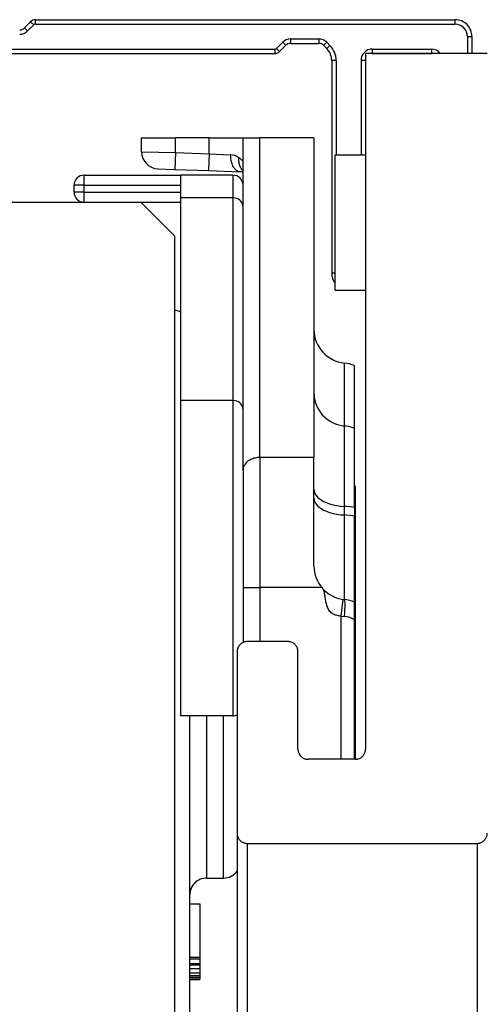
# Model space of a CAD drawing. Extents: x -439 to 576, y -264 to 702.
# Drawn here: x 514 to 528, y 128 to 158 of the extents above; entities that cross this region are included whole.
import ezdxf

# ---------------------------------------------------------------- set-up
doc = ezdxf.new("R2010")
doc.units = 0
doc.layers.add('Hawa5', color=1, linetype='CONTINUOUS')
doc.layers.add('Hawa6', color=3, linetype='CONTINUOUS')

msp = doc.modelspace()

# ---------------------------------------------------------------- linework, layer by layer
at = {"layer": 'Hawa5', "color": 1, "ltscale": 0.2}
msp.add_line((509.595738, 152.118992), (517.595738, 152.118992), dxfattribs=at)
at = {"layer": 'Hawa5', "color": 1, "ltscale": 0.035355}
msp.add_line((517.595738, 152.118992), (518.595738, 151.118992), dxfattribs=at)
at = {"layer": 'Hawa5', "color": 1}
msp.add_line((518.595738, 151.118992), (518.595738, 92.318991), dxfattribs=at)
at = {"layer": 'Hawa6', "color": 3, "ltscale": 0.006464}
for p, q in [((514.337159, 157.460411), (514.154317, 157.277569)), ((514.429729, 157.367844), (514.246886, 157.185002)), ((521.79459, 156.852982), (521.611747, 156.67014)), ((521.887159, 156.760411), (521.704317, 156.577568))]:
    msp.add_line(p, q, dxfattribs=at)
at = {"layer": 'Hawa6', "color": 3, "ltscale": 0.003273}
for p, q in [((514.429729, 157.367844), (514.337159, 157.460411)), ((514.478581, 157.388077), (514.478581, 157.51899)), ((526.895738, 157.388077), (526.895738, 157.51899)), ((514.246886, 157.185002), (514.154317, 157.277569)), ((521.79459, 156.852982), (521.887159, 156.760411)), ((522.02858, 156.949906), (522.02858, 156.818993)), ((522.862896, 156.949906), (522.862896, 156.818993)), ((523.096886, 156.852982), (523.004317, 156.760411)), ((523.191861, 156.758007), (523.099291, 156.665436)), ((527.264825, 157.01899), (527.395738, 157.01899)), ((521.562895, 156.649903), (521.562895, 156.51899)), ((521.611747, 156.67014), (521.704317, 156.577568)), ((524.445738, 156.649903), (524.445738, 156.51899)), ((526.195738, 156.649903), (526.195738, 156.51899)), ((523.376651, 156.311886), (523.245738, 156.311886)), ((524.114825, 156.318993), (524.245738, 156.318993))]:
    msp.add_line(p, q, dxfattribs=at)
at = {"layer": 'Hawa6', "color": 3, "ltscale": 0.310429}
for p, q in [((514.478581, 157.51899), (526.895738, 157.51899)), ((514.478581, 157.388077), (526.895738, 157.388077))]:
    msp.add_line(p, q, dxfattribs=at)
at = {"layer": 'Hawa6', "color": 3, "ltscale": 0.020858}
for p, q in [((522.02858, 156.949906), (522.862896, 156.949906)), ((522.02858, 156.818993), (522.862896, 156.818993))]:
    msp.add_line(p, q, dxfattribs=at)
at = {"layer": 'Hawa6', "color": 3, "ltscale": 0.003358}
for p, q in [((523.099291, 156.665436), (523.004317, 156.760411)), ((523.191861, 156.758007), (523.096886, 156.852982))]:
    msp.add_line(p, q, dxfattribs=at)
at = {"layer": 'Hawa6', "color": 3, "ltscale": 0.012501}
for p, q in [((527.264825, 157.01899), (527.264825, 156.518967)), ((527.395738, 157.01899), (527.395738, 156.518963)), ((527.395738, 157.01899), (527.395738, 156.518967))]:
    msp.add_line(p, q, dxfattribs=at)
at = {"layer": 'Hawa6', "color": 3, "ltscale": 0.012502}
msp.add_line((527.395738, 157.01899), (527.395738, 156.518917), dxfattribs=at)
at = {"layer": 'Hawa6', "color": 3, "ltscale": 0.398358}
for p, q in [((505.628581, 156.649903), (521.562895, 156.649903)), ((505.628581, 156.51899), (521.562895, 156.51899))]:
    msp.add_line(p, q, dxfattribs=at)
at = {"layer": 'Hawa6', "color": 3, "ltscale": 0.09}
msp.add_line((527.845738, 156.51899), (524.245738, 156.51899), dxfattribs=at)
at = {"layer": 'Hawa6', "color": 3}
msp.add_line((524.245738, 156.51899), (524.245738, 135.931786), dxfattribs=at)
at = {"layer": 'Hawa6', "color": 3, "ltscale": 0.04375}
for p, q in [((524.445738, 156.649903), (526.195738, 156.649903)), ((524.445738, 156.51899), (526.195738, 156.51899))]:
    msp.add_line(p, q, dxfattribs=at)
at = {"layer": 'Hawa6', "color": 3, "ltscale": 0.157322}
msp.add_line((523.245738, 156.311886), (523.245738, 150.01899), dxfattribs=at)
at = {"layer": 'Hawa6', "color": 3, "ltscale": 0.069824}
msp.add_line((523.376651, 156.311886), (523.376651, 153.518929), dxfattribs=at)
at = {"layer": 'Hawa6', "color": 3, "ltscale": 0.07}
msp.add_line((524.114825, 156.318993), (524.114825, 153.518978), dxfattribs=at)
at = {"layer": 'Hawa6', "color": 3, "ltscale": 0.025}
for p, q in [((517.620738, 154.01899), (518.620738, 154.01899)), ((519.620738, 154.01899), (518.620738, 154.01899)), ((519.620738, 154.01899), (520.620738, 154.01899))]:
    msp.add_line(p, q, dxfattribs=at)
at = {"layer": 'Hawa6', "color": 3, "ltscale": 0.01031}
msp.add_line((517.620738, 153.606598), (517.620738, 154.01899), dxfattribs=at)
at = {"layer": 'Hawa6', "color": 3, "ltscale": 0.010746}
msp.add_line((518.620738, 153.589138), (518.620738, 154.01899), dxfattribs=at)
at = {"layer": 'Hawa6', "color": 3, "ltscale": 0.011619}
msp.add_line((519.620738, 153.554215), (519.620738, 154.01899), dxfattribs=at)
at = {"layer": 'Hawa6', "color": 3, "ltscale": 0.0125}
for p, q in [((520.620738, 154.01899), (521.120738, 154.01899)), ((518.620738, 153.589138), (518.603288, 153.089444)), ((519.620738, 153.554215), (519.603288, 153.05452)), ((520.620738, 140.719078), (521.120738, 140.719078)), ((523.520738, 139.868073), (523.587405, 140.36361)), ((519.545738, 132.118992), (520.045738, 132.118992))]:
    msp.add_line(p, q, dxfattribs=at)
at = {"layer": 'Hawa6', "color": 3, "ltscale": 0.245984}
msp.add_line((520.620738, 144.179619), (520.620738, 154.01899), dxfattribs=at)
at = {"layer": 'Hawa6', "color": 3, "ltscale": 0.04}
for p, q in [((522.720738, 154.01899), (521.120738, 154.01899)), ((522.720738, 144.564122), (521.120738, 144.564122))]:
    msp.add_line(p, q, dxfattribs=at)
at = {"layer": 'Hawa6', "color": 3, "ltscale": 0.236372}
for p, q in [((521.120738, 144.564122), (521.120738, 154.01899)), ((522.720738, 154.01899), (522.720738, 144.564122))]:
    msp.add_line(p, q, dxfattribs=at)
at = {"layer": 'Hawa6', "color": 3, "ltscale": 0.025004}
msp.add_line((517.620738, 153.606598), (518.620738, 153.589138), dxfattribs=at)
at = {"layer": 'Hawa6', "color": 3, "ltscale": 0.025015}
for p, q in [((518.620738, 153.589138), (519.620738, 153.554215)), ((518.603288, 153.089444), (519.603288, 153.05452))]:
    msp.add_line(p, q, dxfattribs=at)
at = {"layer": 'Hawa6', "color": 3, "ltscale": 0.01565}
msp.add_line((519.620738, 153.554215), (520.245865, 153.521473), dxfattribs=at)
at = {"layer": 'Hawa6', "color": 3, "ltscale": 0.004025}
msp.add_line((523.345738, 153.357979), (523.345738, 153.51899), dxfattribs=at)
at = {"layer": 'Hawa6', "color": 3, "ltscale": 0.0225}
for p, q in [((523.345738, 153.51899), (524.245735, 153.51899)), ((523.345738, 149.51899), (524.245735, 149.51899))]:
    msp.add_line(p, q, dxfattribs=at)
at = {"layer": 'Hawa6', "color": 3, "ltscale": 0.095975}
msp.add_line((523.345738, 149.51899), (523.345738, 153.357979), dxfattribs=at)
at = {"layer": 'Hawa6', "color": 3, "ltscale": 0.01875}
msp.add_line((523.495738, 153.51899), (524.245722, 153.51899), dxfattribs=at)
at = {"layer": 'Hawa6', "color": 3, "ltscale": 0.012508}
msp.add_line((518.103288, 153.106903), (518.603288, 153.089444), dxfattribs=at)
at = {"layer": 'Hawa6', "color": 3, "ltscale": 0.023457}
msp.add_line((519.603288, 153.05452), (520.540979, 153.021775), dxfattribs=at)
at = {"layer": 'Hawa6', "color": 3, "ltscale": 0.07125}
for p, q in [((515.920738, 152.918991), (518.770738, 152.918991)), ((515.920738, 152.618992), (518.770738, 152.618992)), ((515.920738, 152.418991), (518.770738, 152.418991)), ((515.920738, 152.118992), (518.770738, 152.118992))]:
    msp.add_line(p, q, dxfattribs=at)
at = {"layer": 'Hawa6', "color": 3, "ltscale": 0.0075}
for p, q in [((515.920738, 152.618992), (515.920738, 152.918991)), ((515.920738, 152.618992), (515.620738, 152.618992)), ((515.920738, 152.418991), (515.620738, 152.418991)), ((515.920738, 152.118992), (515.920738, 152.418991)), ((519.045738, 131.354317), (519.345738, 131.354317)), ((519.045738, 129.775631), (519.345738, 129.775631)), ((519.045738, 129.7302), (519.345738, 129.7302)), ((519.045738, 129.594401), (519.345738, 129.594401)), ((519.045738, 129.54946), (519.345738, 129.54946)), ((519.045738, 129.4432), (519.345738, 129.4432)), ((519.045738, 129.318695), (519.345738, 129.318695)), ((519.045738, 129.232396), (519.345738, 129.232396)), ((519.045738, 129.189057), (519.345738, 129.189057)), ((519.045738, 129.139128), (519.345738, 129.139128)), ((519.045738, 129.114167), (519.345738, 129.114167))]:
    msp.add_line(p, q, dxfattribs=at)
at = {"layer": 'Hawa6', "color": 3, "ltscale": 0.03875}
for p, q in [((520.320738, 152.918991), (518.770738, 152.918991)), ((520.320738, 152.249119), (518.770738, 152.249119)), ((520.320738, 146.249119), (518.770738, 146.249119)), ((520.320738, 136.918991), (518.770738, 136.918991))]:
    msp.add_line(p, q, dxfattribs=at)
at = {"layer": 'Hawa6', "color": 3, "ltscale": 0.016747}
for p, q in [((518.770738, 152.918991), (518.770738, 152.249119)), ((520.320738, 152.918991), (520.320738, 152.249119))]:
    msp.add_line(p, q, dxfattribs=at)
at = {"layer": 'Hawa6', "color": 3, "ltscale": 0.005}
for p, q in [((515.620738, 152.418991), (515.620738, 152.618992)), ((515.920738, 152.418991), (515.920738, 152.618992))]:
    msp.add_line(p, q, dxfattribs=at)
at = {"layer": 'Hawa6', "color": 3, "ltscale": 0.15}
for p, q in [((518.770738, 152.249119), (518.770738, 146.249119)), ((520.320738, 152.249119), (520.320738, 146.249119))]:
    msp.add_line(p, q, dxfattribs=at)
at = {"layer": 'Hawa6', "color": 3, "ltscale": 0.002499}
msp.add_line((523.345679, 150.01899), (523.245738, 150.01899), dxfattribs=at)
at = {"layer": 'Hawa6', "color": 3, "ltscale": 0.046497}
msp.add_line((523.620738, 145.499829), (523.620738, 147.359696), dxfattribs=at)
at = {"layer": 'Hawa6', "color": 3, "ltscale": 0.046451}
msp.add_line((523.920738, 145.42318), (523.920738, 147.281216), dxfattribs=at)
at = {"layer": 'Hawa6', "color": 3, "ltscale": 0.233253}
for p, q in [((518.770738, 146.249119), (518.770738, 136.918991)), ((520.320738, 146.249119), (520.320738, 136.918991))]:
    msp.add_line(p, q, dxfattribs=at)
at = {"layer": 'Hawa6', "color": 3, "ltscale": 0.059534}
msp.add_line((523.620738, 143.118466), (523.620738, 145.499829), dxfattribs=at)
at = {"layer": 'Hawa6', "color": 3, "ltscale": 0.058599}
msp.add_line((523.920738, 143.079232), (523.920738, 145.42318), dxfattribs=at)
at = {"layer": 'Hawa6', "color": 3, "ltscale": 0.096126}
msp.add_line((521.120738, 144.564122), (521.120738, 140.719078), dxfattribs=at)
at = {"layer": 'Hawa6', "color": 3, "ltscale": 0.080236}
msp.add_line((522.720738, 141.354683), (522.720738, 144.564122), dxfattribs=at)
at = {"layer": 'Hawa6', "color": 3, "ltscale": 0.086514}
msp.add_line((520.620738, 144.179619), (520.620738, 140.719078), dxfattribs=at)
at = {"layer": 'Hawa6', "color": 3, "ltscale": 0.000436}
msp.add_line((523.937404, 143.718991), (523.919977, 143.718991), dxfattribs=at)
at = {"layer": 'Hawa6', "color": 3, "ltscale": 0.000423}
msp.add_line((523.937404, 143.718991), (523.920479, 143.718991), dxfattribs=at)
at = {"layer": 'Hawa6', "color": 3, "ltscale": 0.000417}
msp.add_line((523.937404, 143.718991), (523.920724, 143.718991), dxfattribs=at)
at = {"layer": 'Hawa6', "color": 3, "ltscale": 0.202146}
msp.add_line((523.937404, 143.718991), (523.937404, 135.633168), dxfattribs=at)
at = {"layer": 'Hawa6', "color": 3, "ltscale": 0.006407}
for p, q in [((523.620738, 142.862202), (523.620738, 143.118466)), ((523.920738, 143.079232), (523.920738, 142.822964))]:
    msp.add_line(p, q, dxfattribs=at)
at = {"layer": 'Hawa6', "color": 3, "ltscale": 0.062563}
msp.add_line((523.620738, 140.359696), (523.620738, 142.862202), dxfattribs=at)
at = {"layer": 'Hawa6', "color": 3, "ltscale": 0.063544}
msp.add_line((523.920738, 140.281224), (523.920738, 142.822964), dxfattribs=at)
at = {"layer": 'Hawa6', "color": 3, "ltscale": 0.04073}
msp.add_line((520.620738, 140.719078), (520.620738, 139.089882), dxfattribs=at)
at = {"layer": 'Hawa6', "color": 3, "ltscale": 0.040051}
msp.add_line((521.120738, 140.719078), (521.120738, 139.117028), dxfattribs=at)
at = {"layer": 'Hawa6', "color": 3, "ltscale": 0.0457}
msp.add_line((522.948723, 140.719078), (521.120738, 140.719078), dxfattribs=at)
at = {"layer": 'Hawa6', "color": 3, "ltscale": 0.000839}
msp.add_line((523.587405, 140.36361), (523.620738, 140.359696), dxfattribs=at)
at = {"layer": 'Hawa6', "color": 3, "ltscale": 0.013116}
msp.add_line((523.920738, 139.756592), (523.920738, 140.28122), dxfattribs=at)
at = {"layer": 'Hawa6', "color": 3, "ltscale": 0.105873}
msp.add_line((523.520738, 135.633141), (523.520738, 139.868077), dxfattribs=at)
at = {"layer": 'Hawa6', "color": 3, "ltscale": 0.002504}
msp.add_line((523.520738, 139.868077), (523.620738, 139.862103), dxfattribs=at)
at = {"layer": 'Hawa6', "color": 3, "ltscale": 0.103086}
msp.add_line((523.920738, 135.633141), (523.920738, 139.756592), dxfattribs=at)
at = {"layer": 'Hawa6', "color": 3, "ltscale": 0.03}
msp.add_line((521.945738, 139.117054), (520.745738, 139.117054), dxfattribs=at)
at = {"layer": 'Hawa6', "color": 3, "ltscale": 0.134378}
msp.add_line((520.445738, 138.818432), (520.445738, 133.443295), dxfattribs=at)
at = {"layer": 'Hawa6', "color": 3, "ltscale": 0.072166}
msp.add_line((522.245738, 135.931786), (522.245738, 138.818432), dxfattribs=at)
at = {"layer": 'Hawa6', "color": 3, "ltscale": 0.2275}
msp.add_line((519.045738, 127.818991), (519.045738, 136.918991), dxfattribs=at)
at = {"layer": 'Hawa6', "color": 3, "ltscale": 0.12}
for p, q in [((519.545738, 132.118992), (519.545738, 136.918991)), ((520.045738, 132.118992), (520.045738, 136.918991))]:
    msp.add_line(p, q, dxfattribs=at)
at = {"layer": 'Hawa6', "color": 3, "ltscale": 0.035}
msp.add_line((523.945738, 135.633168), (522.545738, 135.633168), dxfattribs=at)
at = {"layer": 'Hawa6', "color": 3, "ltscale": 0.00021}
msp.add_line((523.945738, 135.633168), (523.93735, 135.633168), dxfattribs=at)
at = {"layer": 'Hawa6', "color": 3, "ltscale": 0.311499}
for p, q in [((520.445738, 133.443295), (520.445738, 120.983347)), ((520.745738, 133.144677), (520.745738, 120.684727)), ((527.545738, 133.144677), (527.545738, 120.684727))]:
    msp.add_line(p, q, dxfattribs=at)
at = {"layer": 'Hawa6', "color": 3, "ltscale": 0.17}
msp.add_line((520.745738, 133.144677), (527.545738, 133.144677), dxfattribs=at)
at = {"layer": 'Hawa6', "color": 3, "ltscale": 0.001307}
msp.add_line((520.411668, 132.278263), (520.44524, 132.318329), dxfattribs=at)
at = {"layer": 'Hawa6', "color": 3, "ltscale": 0.039467}
msp.add_line((519.345738, 131.354317), (519.345738, 129.775631), dxfattribs=at)
at = {"layer": 'Hawa6', "color": 3, "ltscale": 0.003395}
for p, q in [((519.345738, 130.471777), (519.345738, 130.335978)), ((519.345738, 129.7302), (519.345738, 129.594401))]:
    msp.add_line(p, q, dxfattribs=at)
at = {"layer": 'Hawa6', "color": 3, "ltscale": 0.014009}
msp.add_line((519.345738, 130.335978), (519.345738, 129.775631), dxfattribs=at)
at = {"layer": 'Hawa6', "color": 3, "ltscale": 0.001136}
msp.add_line((519.345738, 129.775631), (519.345738, 129.7302), dxfattribs=at)
at = {"layer": 'Hawa6', "color": 3, "ltscale": 0.001124}
msp.add_line((519.345738, 129.594401), (519.345738, 129.54946), dxfattribs=at)
at = {"layer": 'Hawa6', "color": 3, "ltscale": 0.002657}
msp.add_line((519.345738, 129.54946), (519.345738, 129.4432), dxfattribs=at)
at = {"layer": 'Hawa6', "color": 3, "ltscale": 0.003113}
msp.add_line((519.345738, 129.4432), (519.345738, 129.318695), dxfattribs=at)
at = {"layer": 'Hawa6', "color": 3, "ltscale": 0.002157}
msp.add_line((519.345738, 129.318695), (519.345738, 129.232396), dxfattribs=at)
at = {"layer": 'Hawa6', "color": 3, "ltscale": 0.001083}
msp.add_line((519.345738, 129.232396), (519.345738, 129.189057), dxfattribs=at)
at = {"layer": 'Hawa6', "color": 3, "ltscale": 0.001248}
msp.add_line((519.345738, 129.189057), (519.345738, 129.139128), dxfattribs=at)
at = {"layer": 'Hawa6', "color": 3, "ltscale": 0.000624}
msp.add_line((519.345738, 129.139126), (519.345738, 129.114167), dxfattribs=at)
at = {"layer": 'Hawa6', "color": 3}
for points in [[(527.558642, 156.518715), (527.552191, 156.518921), (527.545738, 156.51899)], [(520.245865, 153.521473), (520.246016, 153.481503), (520.248168, 153.441792), (520.252281, 153.402783), (520.258336, 153.364525), (520.266183, 153.327721), (520.275838, 153.292118), (520.287, 153.258583), (520.299776, 153.226616), (520.313703, 153.197152), (520.329012, 153.169518), (520.345091, 153.144619), (520.362302, 153.12172), (520.379933, 153.101597), (520.398448, 153.083557), (520.417102, 153.06818), (520.436411, 153.054905), (520.455676, 153.044094), (520.47539, 153.035363), (520.494987, 153.028885), (520.514848, 153.024453), (520.540979, 153.021775)], [(520.492988, 153.436139), (520.490473, 153.402954), (520.489984, 153.369919), (520.491504, 153.337429), (520.495016, 153.30539), (520.500445, 153.274224), (520.507791, 153.243779), (520.516918, 153.214486), (520.527851, 153.186165), (520.5404, 153.159218), (520.554617, 153.133458), (520.570273, 153.109238), (520.587437, 153.086392), (520.620748, 153.050129)], [(520.620738, 151.989312), (520.619734, 152.010548), (520.616729, 152.031643), (520.604776, 152.07293), (520.585053, 152.112206), (520.557861, 152.148461), (520.523685, 152.180645), (520.483249, 152.207695), (520.437569, 152.228608), (520.387952, 152.242512), (520.335967, 152.248783), (520.320738, 152.249119)], [(522.720738, 146.47168), (522.721739, 146.42799), (522.72474, 146.384388), (522.729735, 146.340958), (522.736714, 146.297787), (522.756571, 146.212551), (522.784165, 146.129357), (522.819292, 146.048855), (522.861689, 145.971688), (522.911039, 145.89848), (522.966967, 145.829823), (523.029045, 145.766281), (523.096789, 145.708386), (523.169667, 145.656624), (523.247099, 145.611439), (523.328459, 145.573223), (523.413087, 145.542305), (523.500289, 145.518959), (523.589338, 145.503399), (523.620738, 145.499829)], [(520.620738, 145.989312), (520.619734, 146.010548), (520.616729, 146.031643), (520.604776, 146.07293), (520.585053, 146.112206), (520.557861, 146.148461), (520.523685, 146.180645), (520.483249, 146.207695), (520.437569, 146.228608), (520.387952, 146.242512), (520.335966, 146.248783), (520.320738, 146.249119)], [(523.920738, 145.42318), (523.836384, 145.454789), (523.749393, 145.478848), (523.660485, 145.49514), (523.620738, 145.499829)], [(521.120738, 144.564122), (521.084681, 144.563122), (521.048812, 144.560124), (521.013391, 144.555157), (520.978527, 144.548241), (520.944611, 144.539479), (520.911596, 144.52887), (520.879968, 144.516606), (520.849547, 144.502652), (520.820865, 144.487294), (520.793648, 144.470433), (520.768422, 144.45245), (520.744863, 144.433178), (520.723444, 144.413067), (520.703841, 144.391892), (520.686438, 144.370144), (520.67095, 144.347557), (520.657654, 144.32462), (520.646333, 144.301064), (520.637152, 144.277329), (520.629977, 144.253193), (520.624879, 144.229), (520.621795, 144.204609), (520.620738, 144.179619)], [(522.720738, 143.61596), (522.721742, 143.593563), (522.724751, 143.571209), (522.736853, 143.526558), (522.757353, 143.4819), (522.786794, 143.437249), (522.825853, 143.392811), (522.875228, 143.34898), (522.93552, 143.306351), (523.007106, 143.265698), (523.090036, 143.227948), (523.183939, 143.194104), (523.287958, 143.165211), (523.400725, 143.142254), (523.520384, 143.126099), (523.620738, 143.118466)], [(522.720738, 143.359696), (522.721742, 143.337296), (522.724751, 143.314942), (522.736853, 143.270291), (522.757353, 143.225632), (522.786794, 143.180985), (522.825853, 143.136547), (522.875228, 143.092713), (522.93552, 143.050084), (523.007106, 143.009434), (523.090036, 142.97168), (523.183939, 142.93784), (523.287958, 142.908944), (523.400725, 142.885987), (523.520384, 142.869831), (523.620738, 142.862202)], [(523.920738, 143.079232), (523.805701, 143.100243), (523.684412, 143.114231), (523.620738, 143.118466)], [(523.920738, 142.822964), (523.8057, 142.843975), (523.684412, 142.857964), (523.620738, 142.862202)], [(523.520738, 139.868073), (523.486459, 139.873093), (523.452283, 139.87891), (523.418258, 139.885495), (523.384463, 139.893093), (523.351163, 139.902531), (523.318755, 139.914521), (523.287709, 139.929489), (523.258508, 139.947529), (523.2315, 139.968491), (523.206894, 139.992054), (523.184767, 140.017784), (523.16509, 140.045239), (523.147732, 140.074017), (523.132494, 140.103806), (523.119173, 140.134358), (523.107574, 140.165463), (523.097505, 140.196957), (523.08878, 140.22873), (523.081234, 140.260662), (523.074702, 140.292664), (523.069021, 140.324677), (523.064025, 140.356636), (523.059541, 140.388474), (523.055382, 140.420132), (523.051332, 140.451542), (523.047138, 140.482624), (523.042497, 140.513272), (523.037044, 140.543324), (523.030349, 140.572571), (523.021939, 140.600735), (523.011382, 140.627488), (522.998442, 140.652546), (522.983244, 140.675862), (522.966349, 140.697777), (522.948723, 140.719078)], [(523.620738, 139.862103), (523.629596, 139.961205), (523.636097, 140.056336), (523.63987, 140.140217), (523.641101, 140.213871), (523.640051, 140.267838), (523.637045, 140.310349), (523.633359, 140.334946), (523.628577, 140.351269), (523.624863, 140.357365), (523.620738, 140.359696)], [(520.745738, 139.117054), (520.721173, 139.116051), (520.696774, 139.113049), (520.672704, 139.108071), (520.649125, 139.101143), (520.626199, 139.092324), (520.604075, 139.081662), (520.582908, 139.069241), (520.562833, 139.055134), (520.543992, 139.039444), (520.526503, 139.022274), (520.51049, 139.003743), (520.496052, 138.983971), (520.483292, 138.963101), (520.472289, 138.941258), (520.463119, 138.918602), (520.45584, 138.895275), (520.450502, 138.871441), (520.447138, 138.847252), (520.445738, 138.818432)], [(522.245738, 138.818432), (522.244735, 138.842831), (522.241733, 138.867062), (522.236752, 138.890972), (522.229826, 138.914395), (522.220998, 138.937184), (522.210329, 138.959175), (522.197886, 138.980233), (522.183756, 139.000206), (522.168028, 139.018967), (522.150812, 139.036389), (522.132214, 139.052357), (522.112367, 139.066754), (522.091396, 139.079495), (522.069447, 139.090481), (522.046662, 139.099648), (522.023199, 139.106926), (521.999211, 139.112271), (521.974864, 139.115643), (521.945738, 139.117054)], [(522.245738, 135.931786), (522.246741, 135.907391), (522.249742, 135.883156), (522.254723, 135.859246), (522.261651, 135.835823), (522.270478, 135.813038), (522.281148, 135.791043), (522.293589, 135.769989), (522.307719, 135.750016), (522.323448, 135.731251), (522.340664, 135.713829), (522.359262, 135.697865), (522.379109, 135.683464), (522.40008, 135.670727), (522.422029, 135.659737), (522.444814, 135.65057), (522.468277, 135.643292), (522.492265, 135.637947), (522.516613, 135.634575), (522.545738, 135.633168)], [(523.945738, 135.633168), (523.970303, 135.634171), (523.994703, 135.637169), (524.018772, 135.642151), (524.042351, 135.649075), (524.065278, 135.657898), (524.087401, 135.668557), (524.108569, 135.680981), (524.128644, 135.695088), (524.147484, 135.710774), (524.164974, 135.727944), (524.180987, 135.746476), (524.195424, 135.766247), (524.208184, 135.787121), (524.219187, 135.80896), (524.228357, 135.831616), (524.235635, 135.854943), (524.240974, 135.878781), (524.244338, 135.90297), (524.245738, 135.931786)], [(523.945738, 135.633168), (523.970303, 135.634171), (523.994703, 135.637169), (524.018772, 135.642151), (524.042351, 135.649075), (524.065278, 135.657898), (524.087401, 135.668557), (524.108569, 135.680981), (524.128644, 135.695088), (524.147484, 135.710774), (524.164974, 135.727944), (524.165572, 135.728585)], [(520.445738, 133.443295), (520.446741, 133.4189), (520.449742, 133.394665), (520.454723, 133.370758), (520.46165, 133.347332), (520.470478, 133.324547), (520.481147, 133.302555), (520.493589, 133.281498), (520.507719, 133.261525), (520.523448, 133.24276), (520.540664, 133.225338), (520.559262, 133.209374), (520.579109, 133.194973), (520.600081, 133.182236), (520.622029, 133.171246), (520.644814, 133.162079), (520.668277, 133.154801), (520.692265, 133.149456), (520.716612, 133.146088), (520.745738, 133.144677)], [(527.545738, 133.144677), (527.570303, 133.14568), (527.594702, 133.148682), (527.618772, 133.15366), (527.642351, 133.160584), (527.665277, 133.169407), (527.687401, 133.180066), (527.708568, 133.19249), (527.728643, 133.206597), (527.747485, 133.222283), (527.764973, 133.239457), (527.780986, 133.257985), (527.795424, 133.277756), (527.808184, 133.29863), (527.819187, 133.320469), (527.828357, 133.343129), (527.835636, 133.366455), (527.840974, 133.39029), (527.844338, 133.414479), (527.845738, 133.443295)]]:
    msp.add_lwpolyline(points, dxfattribs=at)
for centre, radius, start, end in [((514.478581, 157.318993), 0.2, 90.000003, 135), ((514.478581, 157.318993), 0.069087, 90.000003, 135), ((526.895738, 157.01899), 0.5, 0, 90.000003), ((526.895738, 157.01899), 0.5, 0, 90.000003), ((526.895738, 157.01899), 0.369087, 0, 90.000003), ((514.012895, 157.418991), 0.2, 270.000001, 314.99999), ((514.012895, 157.418991), 0.330913, 270.000001, 314.99999), ((522.02858, 156.618992), 0.330913, 90.000003, 135), ((522.02858, 156.618992), 0.2, 90.000003, 135), ((522.862896, 156.618992), 0.330913, 45, 90.000003), ((522.862896, 156.618992), 0.2, 45, 90.000003), ((522.745738, 156.311886), 0.630913, 0, 45), ((521.562895, 156.718991), 0.069087, 270.000001, 314.99999), ((521.562895, 156.718991), 0.2, 270.000001, 314.99999), ((522.745738, 156.311886), 0.5, 0, 45), ((524.445738, 156.318993), 0.330913, 90.000003, 180.000005), ((524.445738, 156.318993), 0.2, 90.000003, 91.539268), ((526.195738, 156.318993), 0.330913, 37.170362, 90.000003), ((518.120738, 153.606598), 0.5, 180.000005, 268.000012), ((520.213781, 153.030995), 0.491764, 55.427292, 86.2574), ((519.955735, 152.634274), 0.965237, 46.453784, 56.177746), ((520.52353, 152.52208), 0.5, 78.733756, 88), ((515.920738, 152.618992), 0.3, 90.000003, 180.000005), ((520.320738, 152.618992), 0.3, 0, 90.000003), ((515.920738, 152.418991), 0.3, 180.000005, 270.000001), ((523.745738, 150.01899), 0.5, 180.000005, 216.864312), ((518.545974, 148.42001), 0.498959, 63.129848, 84.284097), ((523.720738, 148.354683), 1, 179.999991, 264.260838), ((523.520732, 146.364682), 1.000025, 66.422047, 84.260601), ((523.720738, 141.354683), 1, 179.999991, 262.337704), ((523.520738, 139.364708), 1, 66.421807, 84.260827), ((523.606087, 139.339608), 0.52224, 52.962453, 88.393481), ((520.320738, 137.218991), 0.3, 270.000001, 294.617777), ((520.045736, 132.618996), 0.500004, 270.000247, 323.121225), ((519.545842, 131.618943), 0.500107, 130.597644, 179.994322), ((519.545738, 131.618992), 0.5, 90.000003, 180.000005)]:
    msp.add_arc(centre, radius, start, end, dxfattribs=at)

doc.saveas('drawing.dxf')
